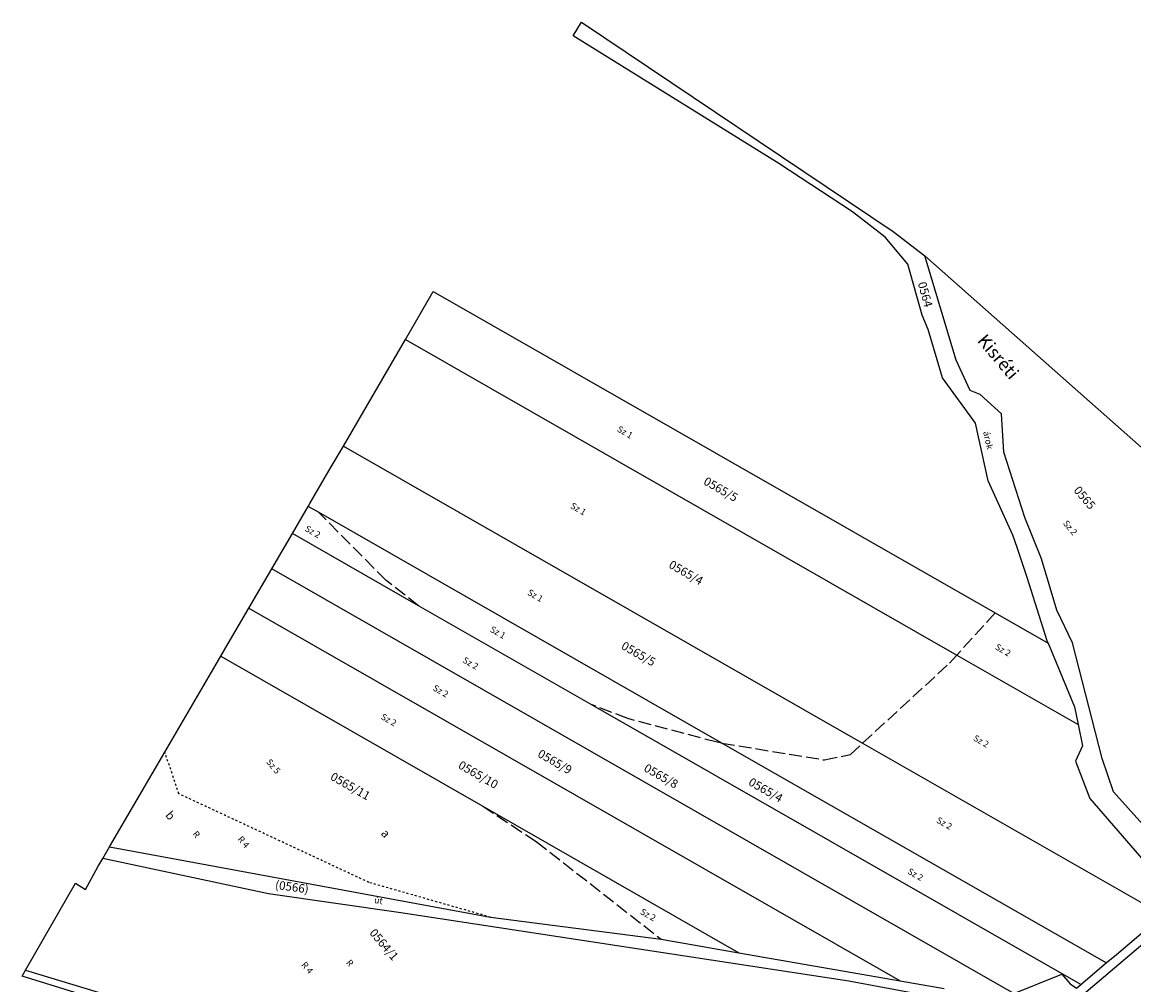
# Model space of a CAD drawing. Units: metres. Extents: x 587148 to 596085, y 164966 to 169286.
# Drawn here: x 587856 to 588377, y 166755 to 167206 of the extents above; entities that cross this region are included whole.
import ezdxf

# ---------------------------------------------------------------- set-up
doc = ezdxf.new("R2010")
doc.units = ezdxf.units.M
for name, pattern in [('-', [0]), ('0.18 - folyamatos', [0]), ('0.18 - pontsor (0.5-0.5)', [2, 1, -1]), ('0.18 - szaggatott (3-1)', [8, 6, -2])]:
    doc.linetypes.add(name, pattern=pattern)
for name, color, linetype in [('EKOZM_VIZELLATAS_VEZETEK', 4, 'EKOZM_VIZ'), ('FH_Alrészlet betűjel', 104, '-'), ('FH_Alrészlet határ', 104, '0.18 - pontsor (0.5-0.5)'), ('FH_Alrészlet művelési ág', 112, '-'), ('FH_Dűlőnév_ földrajzi név', 75, '-'), ('FH_Földrészlet határ', 100, '0.18 - folyamatos'), ('FH_Helyrajziszám', 100, '-'), ('FH_Minőségi osztály', 253, '0.18 - szaggatott (3-1)')]:
    doc.layers.add(name, color=color, linetype=linetype)
doc.styles.add('Alrészlet betűjele', font='Arial CE', dxfattribs={"oblique": 15, "height": 4})
doc.styles.add('Alrészlet művelési ága', font='Arial CE', dxfattribs={"oblique": 15, "height": 3})
doc.styles.add('dűlőnév_ földrajzi név', font='Arial CE', dxfattribs={"oblique": 15, "height": 6})
doc.styles.add('Helyrajziszám (jogerős)', font='Arial CE', dxfattribs={"oblique": 15, "height": 4})
doc.styles.add('Minőségi osztály', font='Arial CE', dxfattribs={"oblique": 15, "height": 3})
doc.styles.add('Simplex', font='simplex.shx')
doc.linetypes.add('EKOZM_VIZ', pattern='A,15,-3,["V",Simplex,S=2,R=0,X=-0.5,Y=-1],-3', length=21)

msp = doc.modelspace()

# ---------------------------------------------------------------- linework, layer by layer
at = {"layer": 'EKOZM_VIZELLATAS_VEZETEK', "ltscale": 0.5}
msp.add_lwpolyline([(588393.82, 166784.58), (588393.48, 166784.28), (588179.17, 166602.81), (588175.26, 166598.87), (588119.73, 166551.39), (588081.69, 166514.36), (588069.02, 166500.58)], dxfattribs=at)
at = {"layer": 'FH_Alrészlet határ', "color": 104, "linetype": '0.18 - pontsor (0.5-0.5)'}
for p, q in [((587929.09, 166844.35), (587922.44, 166863.9)), ((588018.21, 166802.8), (587929.09, 166844.35)), ((588075.28, 166786.49), (588018.21, 166802.8))]:
    msp.add_line(p, q, dxfattribs=at)
at = {"layer": 'FH_Földrészlet határ', "color": 100, "linetype": '0.18 - folyamatos'}
for p, q in [((588114.03, 167199.79), (588117.88, 167206.11)), ((588117.88, 167206.11), (588264.13, 167108.07)), ((588210.51, 167139.84), (588114.03, 167199.79)), ((588244.94, 167117.22), (588210.51, 167139.84)), ((588260.35, 167105.33), (588244.94, 167117.22)), ((588264.13, 167108.07), (588278.9, 167096.57)), ((588270.94, 167092.66), (588260.35, 167105.33)), ((588293.68, 167047.64), (588278.9, 167096.57)), ((588278.9, 167096.57), (588392.73, 166995.95)), ((588277.6, 167068.76), (588270.94, 167092.66)), ((588035.27, 167057.39), (588048.38, 167079.92)), ((588048.38, 167079.92), (588311.91, 166929.19)), ((588280.41, 167062.11), (588277.6, 167068.76)), ((588287.17, 167039.34), (588280.41, 167062.11)), ((588006.19, 167007.43), (588035.27, 167057.39)), ((588035.27, 167057.39), (588293.94, 166909.44)), ((588300.22, 167033.41), (588293.68, 167047.64)), ((588302.76, 167018.19), (588287.17, 167039.34)), ((588304.81, 167031.51), (588300.22, 167033.41)), ((588314.93, 167022.51), (588304.81, 167031.51)), ((588308.63, 166991.17), (588302.76, 167018.19)), ((588316.01, 167004.51), (588314.93, 167022.51)), ((588000.05, 166996.89), (588006.19, 167007.43)), ((588006.19, 167007.43), (588249.76, 166868.11)), ((588325.83, 166973.85), (588316.01, 167004.51)), ((587990.47, 166980.47), (588000.05, 166996.89)), ((588320.26, 166965.68), (588308.63, 166991.17)), ((587982.28, 166966.45), (587989.69, 166979.14)), ((587989.69, 166979.14), (587990.47, 166980.47)), ((587994.53, 166976.36), (587989.69, 166979.14)), ((588183.75, 166868.14), (587994.53, 166976.36)), ((588333.68, 166954.61), (588325.83, 166973.85)), ((587972.57, 166949.81), (587982.28, 166966.45)), ((588041.51, 166932.57), (587982.28, 166966.45)), ((588322.21, 166959.88), (588320.26, 166965.68)), ((588326.98, 166945.75), (588322.21, 166959.88)), ((588340.76, 166930.53), (588333.68, 166954.61)), ((587961.82, 166931.4), (587972.57, 166949.81)), ((588320.72, 166750.67), (587972.57, 166949.81)), ((588336.32, 166916.14), (588326.98, 166945.75)), ((587952.21, 166914.91), (587961.82, 166931.4)), ((587961.82, 166931.4), (588267.35, 166756.65)), ((588122.4, 166886.3), (588041.51, 166932.57)), ((588348.18, 166915.08), (588340.76, 166930.53)), ((588311.91, 166929.19), (588336.83, 166914.94)), ((587948.65, 166908.83), (587952.21, 166914.91)), ((588336.83, 166914.94), (588336.32, 166916.14)), ((588336.83, 166914.94), (588349.12, 166885.11)), ((588362.16, 166860.88), (588348.18, 166915.08)), ((587922.44, 166863.9), (587948.65, 166908.83)), ((587948.65, 166908.83), (588071.54, 166838.56)), ((588293.94, 166909.44), (588350.84, 166876.89)), ((588352.03, 166754.95), (588122.4, 166886.3)), ((588349.12, 166885.11), (588350.84, 166876.89)), ((588350.84, 166876.89), (588352.94, 166866.88)), ((588364, 166765.05), (588183.75, 166868.14)), ((588249.76, 166868.11), (588390.57, 166787.57)), ((588352.94, 166866.88), (588349.56, 166859.6)), ((587896.56, 166819.57), (587922.44, 166863.9)), ((588349.56, 166859.6), (588356.29, 166842.15)), ((588367.39, 166845.33), (588362.16, 166860.88)), ((588356.29, 166842.15), (588391.27, 166801.8)), ((588387.99, 166822.25), (588367.39, 166845.33)), ((588071.54, 166838.56), (588191.66, 166769.85)), ((587893.33, 166814), (587896.56, 166819.57)), ((587896.56, 166819.57), (587932.1, 166813)), ((587885.28, 166799.48), (587891.07, 166810.12)), ((587891.07, 166810.12), (587893.33, 166814)), ((587971.11, 166797.46), (587893.33, 166814)), ((587932.1, 166813), (588075.28, 166786.49)), ((587857.17, 166761.61), (587880.53, 166802.45)), ((587880.53, 166802.45), (587885.28, 166799.48)), ((588033.19, 166788.54), (587971.11, 166797.46)), ((588243.33, 166756.5), (588033.19, 166788.54)), ((588075.28, 166786.49), (588155.23, 166776.19)), ((588368.84, 166769.06), (588390.57, 166787.57)), ((588155.23, 166776.19), (588191.66, 166769.85)), ((588191.66, 166769.85), (588267.35, 166756.65)), ((588364, 166765.05), (588368.84, 166769.06)), ((588352.03, 166754.95), (588364, 166765.05)), ((587855.57, 166758.82), (587857.17, 166761.61)), ((587973.05, 166722.71), (587855.57, 166758.82)), ((587857.17, 166761.61), (587984.96, 166723.21)), ((588320.72, 166750.67), (588343.13, 166759.88)), ((588343.13, 166759.88), (588347.1, 166755.26)), ((588292.75, 166747.38), (588243.33, 166756.5)), ((588267.35, 166756.65), (588288.06, 166753.04)), ((588347.1, 166755.26), (588350, 166753.24)), ((588350, 166753.24), (588352.03, 166754.95))]:
    msp.add_line(p, q, dxfattribs=at)
at = {"layer": 'FH_Minőségi osztály', "color": 253, "linetype": '0.18 - szaggatott (3-1)'}
for p, q in [((588026.28, 166944.4), (587994.53, 166976.36)), ((588041.51, 166932.57), (588026.28, 166944.4)), ((588311.91, 166929.19), (588293.94, 166909.44)), ((588290.52, 166905.67), (588293.94, 166909.44)), ((588249.76, 166868.11), (588290.52, 166905.67)), ((588139.57, 166879.67), (588122.4, 166886.3)), ((588181.47, 166868.51), (588139.57, 166879.67)), ((588183.75, 166868.14), (588181.47, 166868.51)), ((588183.75, 166868.14), (588231.87, 166860.25)), ((588244.06, 166862.86), (588249.76, 166868.11)), ((588231.87, 166860.25), (588244.06, 166862.86)), ((588071.54, 166838.56), (588096.69, 166821.99)), ((588096.69, 166821.99), (588155.23, 166776.19))]:
    msp.add_line(p, q, dxfattribs=at)

# ---------------------------------------------------------------- texts
at = {"layer": 'FH_Alrészlet betűjel', "color": 104, "linetype": 'Continuous', "style": 'Alrészlet betűjele', "oblique": 15}
for s, p in [('b', (587922.43, 166834.2)), ('a', (588023.56, 166825.7))]:
    msp.add_text(s, height=4, rotation=310.295, dxfattribs=at).set_placement(p)
at = {"layer": 'FH_Alrészlet művelési ág', "color": 112, "linetype": 'Continuous', "style": 'Alrészlet művelési ága', "oblique": 15}
for p in [(587935.27, 166825.39), (588007.28, 166765.09)]:
    msp.add_text('R', height=3, rotation=310.295, dxfattribs=at).set_placement(p)
at = {"layer": 'FH_Dűlőnév_ földrajzi név', "color": 75, "linetype": 'Continuous', "style": 'dűlőnév_ földrajzi név', "oblique": 15}
msp.add_text('Kisréti', height=6, rotation=310.295, dxfattribs=at).set_placement((588303.18, 167056.66))
at = {"layer": 'FH_Helyrajziszám', "color": 100, "linetype": 'Continuous', "style": 'Helyrajziszám (jogerős)', "oblique": 15}
for s, rotation, p in [('0564', 285.595, (588275.57, 167083.78)), ('0565/5', 330.195, (588174.74, 166989.71)), ('0565', 310.295, (588348.46, 166986.49)), ('0565/4', 330.195, (588158.42, 166950.62)), ('0565/5', 330.195, (588136.16, 166912.57)), ('0565/9', 330.195, (588096.93, 166861.97)), ('0565/10', 330.195, (588059.69, 166856.64)), ('0565/8', 330.195, (588146.75, 166855.28)), ('0565/11', 330.195, (587999.69, 166851.27)), ('0565/4', 330.195, (588195.81, 166848.71)), ('(0566)', 351.795, (587973.99, 166799.86)), ('0564/1', 310.295, (588018.14, 166779.01))]:
    msp.add_text(s, height=4, rotation=rotation, dxfattribs=at).set_placement(p)
at = {"layer": 'FH_Minőségi osztály', "color": 253, "linetype": 'Continuous', "style": 'Minőségi osztály', "oblique": 15}
for s, rotation, p in [('Sz 1', 330.195, (588134.26, 167014.51)), ('árok', 282.295, (588306.26, 167014.05)), ('Sz 1', 330.195, (588112.39, 166978.51)), ('Sz 2', 310.295, (588343.52, 166971.04)), ('Sz 2', 330.195, (587987.82, 166967.84)), ('Sz 1', 330.195, (588092.21, 166937.9)), ('Sz 1', 330.195, (588074.65, 166920.62)), ('Sz 2', 330.195, (588311.58, 166912.35)), ('Sz 2', 330.195, (588061.83, 166906.18)), ('Sz 2', 330.195, (588047.85, 166893.12)), ('Sz 2', 330.195, (588023.49, 166879.63)), ('Sz 2', 330.195, (588301.31, 166869.62)), ('Sz 5', 310.295, (587969.78, 166859.17)), ('Sz 2', 330.195, (588284.03, 166831.14)), ('R 4', 310.295, (587956.38, 166823.01)), ('Sz 2', 330.195, (588270.49, 166807.15)), ('út', 351.795, (588020.48, 166793.14)), ('Sz 2', 330.195, (588145.1, 166788.27)), ('R 4', 310.295, (587986.25, 166764.06))]:
    msp.add_text(s, height=3, rotation=rotation, dxfattribs=at).set_placement(p)

doc.saveas('drawing.dxf')
